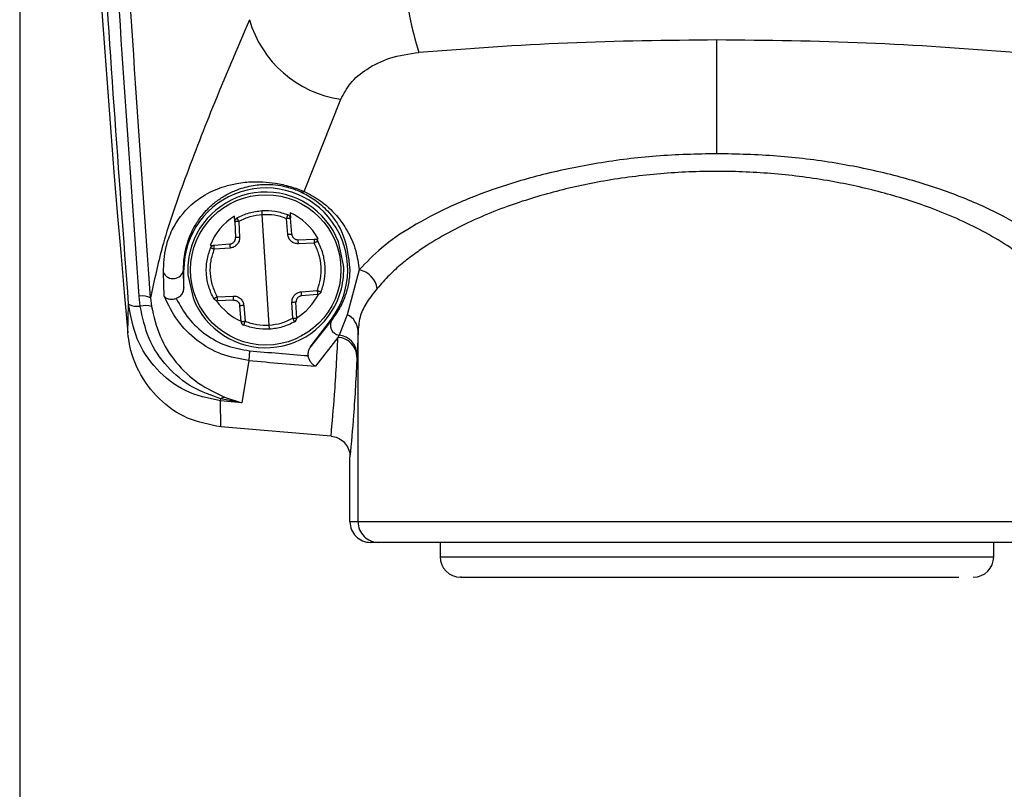
# Model space of a CAD drawing. Extents: x 0.2 to 16.8, y 0.2 to 10.8.
# Drawn here: x 6.2 to 6.3, y 3.5 to 3.5 of the extents above; entities that cross this region are included whole.
import ezdxf

# ---------------------------------------------------------------- set-up
doc = ezdxf.new("R2010")
doc.units = 0
doc.header["$MEASUREMENT"] = 0
doc.linetypes.add('SLD-SOLID', pattern=[0])
doc.layers.get('0').update_dxf_attribs({"linetype": 'CONTINUOUS'})

msp = doc.modelspace()

# ---------------------------------------------------------------- linework, layer by layer
at = {"color": 8, "linetype": 'SLD-SOLID'}
for p, q in [((6.222179381981999, 3.772198698252434), (6.222179381981999, 2.947994118200742)), ((6.245239004357177, 3.47350034617462), (6.274766116209842, 3.47350034617462)), ((6.274766116209842, 3.47350034617462), (6.275610202458886, 3.47350034617462))]:
    msp.add_line(p, q, dxfattribs=at)
at = {"color": 7, "linetype": 'SLD-SOLID'}
for p, q in [((6.260424611788888, 3.495626508857015), (6.260424611788888, 3.50187088319766)), ((6.237783864574826, 3.493551006738155), (6.239795772761664, 3.498618105535929)), ((6.237009088001302, 3.492382581378761), (6.23703310753335, 3.492081574570303)), ((6.233980934030414, 3.491891563812943), (6.233967424091244, 3.492193207566423)), ((6.233980934030414, 3.491891563812943), (6.234019871485367, 3.491021262247692)), ((6.23420175281283, 3.491901386175664), (6.234240707029494, 3.491031084610414)), ((6.235866425391914, 3.48621383587873), (6.235488985180707, 3.492276312130202)), ((6.236882067754365, 3.491195516996592), (6.236812774840558, 3.492063941250195)), ((6.237102417208869, 3.491213183840122), (6.23703310753335, 3.492081574570303)), ((6.232841187958762, 3.490600476251505), (6.233709595450655, 3.490669769165314)), ((6.237453893529537, 3.490902891043699), (6.238324195094787, 3.490941845260363)), ((6.238338174361868, 3.490717338901498), (6.237467856034907, 3.490678384684834)), ((6.238324228618209, 3.490941845260363), (6.238543253897535, 3.490951667623084)), ((6.239943912764622, 3.489510696840731), (6.239666422636879, 3.490781670348812)), ((6.232622598483927, 3.490583044071931), (6.232841137673629, 3.490600476251505)), ((6.233723574717737, 3.490445296329872), (6.232855167225845, 3.490375969892641)), ((6.230104319003878, 3.487800130696574), (6.23006410765888, 3.489105700376427)), ((6.231164128475154, 3.489245090766177), (6.231178258597636, 3.489245090766177)), ((6.231178258597636, 3.488288231724656), (6.231164128475154, 3.489245090766177)), ((6.231178258597636, 3.488288231724656), (6.231178258597636, 3.489245090766177)), ((6.240802883413149, 3.489246364656223), (6.240140443827612, 3.48678725401646)), ((6.231411497807998, 3.488979451168202), (6.231688971174031, 3.48770847766012)), ((6.237631819093174, 3.488044885202483), (6.238500243346778, 3.488114178116291)), ((6.228789027531571, 3.487258559809991), (6.228735054821735, 3.487803315421689)), ((6.22935887542483, 3.487705829309762), (6.229410954061309, 3.487242870848374)), ((6.233017236210753, 3.487772809107434), (6.233887537776003, 3.487811763324098)), ((6.233901517043084, 3.487587256965234), (6.233031215477835, 3.48754830274857)), ((6.237153640998081, 3.486588761833268), (6.237114703543127, 3.487459063398517)), ((6.237374476542207, 3.48659858419599), (6.237335522325544, 3.48746888576124)), ((6.238514222613858, 3.487889671757427), (6.237645798360255, 3.487820378843618)), ((6.228108166825503, 3.485796167560814), (6.228154948761264, 3.48735711867143)), ((6.234322303039271, 3.486408573438629), (6.234252993363752, 3.487276964168811)), ((6.234473342818256, 3.48729463101234), (6.234542635732065, 3.486426206758737)), ((6.238117137677208, 3.484998578298442), (6.239277249227881, 3.486545416048288)), ((6.239311878923074, 3.486519435396038), (6.238117137677208, 3.484998578298442)), ((6.239311878923074, 3.486519435396038), (6.239277249227881, 3.486545416048288)), ((6.240140443827612, 3.48678725401646), (6.239695705346221, 3.485656542507107)), ((6.240742574776506, 3.485881384100194), (6.240688183023892, 3.48460561674273)), ((6.240742574776506, 3.475409303931701), (6.240742574776506, 3.485881384100194)), ((6.239634743002845, 3.485538741201291), (6.238401047540314, 3.483965621088394)), ((6.239695705346221, 3.485656542507107), (6.239634743002845, 3.485538741201291)), ((6.234793927305313, 3.484807863549214), (6.234745636815551, 3.484270918894902)), ((6.234745636815551, 3.484270918894902), (6.234361927724381, 3.481943153023547)), ((6.240681796811952, 3.484477456699435), (6.240688183023892, 3.48460561674273)), ((6.233200592568794, 3.482054920113357), (6.233217521897036, 3.482174162926329)), ((6.233205436703312, 3.480624877966659), (6.233200592568794, 3.482054920113357)), ((6.234361927724381, 3.481943153023547), (6.233200592568794, 3.482054920113357)), ((6.234361927724381, 3.481943153023547), (6.233217521897036, 3.482174162926329)), ((6.23342080792961, 3.482258910137798), (6.234361927724381, 3.481943153023547)), ((6.239256682608326, 3.480118908954513), (6.233205436703312, 3.480624877966659)), ((6.24029761839287, 3.475409303931701), (6.24029761839287, 3.478985649665069)), ((6.240742574776506, 3.475409303931701), (6.24029761839287, 3.475409303931701)), ((6.28010666556298, 3.475409303931701), (6.240742574776506, 3.475409303931701)), ((6.241867252069852, 3.474284459021243), (6.241422647682151, 3.474284459021243)), ((6.260424611788888, 3.474284459021243), (6.241867252069852, 3.474284459021243)), ((6.245239004357177, 3.474284459021243), (6.245239004357177, 3.47350034617462)), ((6.278981954746212, 3.474284459021243), (6.260424611788888, 3.474284459021243)), ((6.275610202458886, 3.47350034617462), (6.275610202458886, 3.474284459021243)), ((6.255802033570259, 3.47237546774074), (6.273703758958475, 3.47237546774074))]:
    msp.add_line(p, q, dxfattribs=at)
at = {"color": 7, "linetype": 'SLD-SOLID', "flags": 128}
msp.add_lwpolyline([(6.234240707029494, 3.491031084610414), (6.234197428291359, 3.491029140251924), (6.234155909532891, 3.491027296463699), (6.23411772635494, 3.491025586769164), (6.234084320264659, 3.491024111738585), (6.234056948390385, 3.491022871371961), (6.234036616434785, 3.491021999762983), (6.234024095436571, 3.491021429864804), (6.234019871485367, 3.491021262247692)], dxfattribs=at)
at = {"color": 7, "linetype": 'SLD-SOLID'}
msp.add_circle((6.235677721516494, 3.489245083730133), 0.004126428033455069, dxfattribs=at)
for centre, radius, start, end in [((7.124314937274252, 3.567085366455778), 0.8998858312336969, 176.1750829363908, 185.1827526071982), ((6.260676793488976, 3.506535760875672), 0.01743614422866662, 184.4032947077018, 197.8578670729833), ((6.240674737392506, 3.504693536301334), 0.006138683719454651, 196.1803285465628, 261.7678357296881), ((6.235677699981074, 3.489245086024936), 0.004499441383440772, 323.1300204335122, 179.9999396251477), ((6.235677700887621, 3.489245081510988), 0.004274459784526285, 21.06835116622334, 166.0571307377032), ((6.237671796713884, 3.493746510541407), 0.0002253462725283537, 250.1047305740815, 299.8224556038117), ((6.235665089463176, 3.489403711204688), 0.003268026864098114, 28.27259272480688, 65.71618535700465), ((6.235670689909678, 3.489403933868065), 0.003268204738476257, 121.4102634122731, 158.8517565950913), ((6.234205648509885, 3.491901641230617), 0.0002249403290454285, 118.9869397567376, 182.5677335126355), ((6.236808796981193, 3.492063671507847), 0.0002250238730764058, 4.563316642538476, 68.12297914641833), ((6.219653241345756, 3.707464795317781), 0.2169544496086361, 274.5547787935586, 274.6131579052575), ((6.236955800565375, 3.490759258084457), 0.003247438361767938, 181.5790866399684, 185.548011485545), ((6.234248054636004, 3.490590826069299), 0.003220991704356626, 1.557705717508042, 5.559808490662423), ((6.23567798986925, 3.489245039150384), 0.004274750458799033, 166.0575129844879, 183.5620505778229), ((6.23059265389458, 3.489344783407342), 0.0005801050068259498, 204.3391805147039, 350.1044405979343), ((6.235677420703373, 3.489245108858548), 0.004274750458796529, 346.0575129844772, 3.562050577830277), ((6.240576105288937, 3.488034579347838), 0.001232822757431908, 8.502735147681618, 79.40006085601522), ((6.235677700805393, 3.489245077151872), 0.004274470969624817, 201.0684464467053, 346.0570208174434), ((6.234433687808234, 3.487733059763395), 0.003213297188274383, 1.55716400284888, 5.568872641467279), ((6.228887536245872, 3.48673632922049), 0.001077826580789873, 64.08774519955398, 98.13298742994772), ((6.235670453447978, 3.489398961091383), 0.003267428608010661, 214.4001963179443, 245.6089630668315), ((6.237125381749522, 3.487900684739226), 0.003239064774734796, 181.5731275304204, 185.5529091143792), ((6.241052981944299, 3.401408776056984), 0.08614036213254318, 92.47341561343033, 92.62043726400688), ((6.235665371545946, 3.489399044005239), 0.003267985672618638, 301.5191964018654, 332.72276761936), ((6.228627265896889, 3.488306819176531), 0.001060667019377037, 243.5573383137363, 278.7723750112903), ((6.229065695076205, 3.485901437825235), 0.001385036104857885, 75.57952932006006, 101.522618010042), ((6.251539194315982, 3.273058054936927), 0.2149152247186289, 94.55450182796164, 94.61343487039412), ((6.234546541080347, 3.486426423152282), 0.0002249473523806785, 184.5512407928155, 248.135054995743), ((6.237149676925643, 3.486588554404033), 0.0002250232528743731, 299.0000252888101, 2.554647980512051), ((6.239784377152618, 3.486212796961023), 0.0005632776462374369, 147.0175311231662, 260.9427587578293), ((6.239714093041685, 3.48585080609997), 0.001028936194795079, 1.702970847562083, 65.52093291479241), ((6.239584166458595, 3.484441693616223), 0.001098212816685265, 1.866155661745901, 87.36039517415325), ((6.239596922139089, 3.484569150211481), 0.001091870013600964, 1.913933832031466, 84.80926258824124), ((6.260399808236859, 3.769401667853448), 0.2857434068996818, 264.8587455223628, 265.5036157306839), ((6.260417684613913, 3.769612836961049), 0.2864944401621602, 264.8589732888847, 265.592566043275), ((6.233500379019144, 3.481781679031152), 0.0004837889617402791, 99.46873804322692, 125.7797139994751), ((6.241422540741623, 3.475409381367578), 0.001124922351418351, 180.0039440490932, 270.0054468122974), ((6.24186731766161, 3.475409201909063), 0.001124742889732169, 179.9948028419406, 269.9966586755706), ((6.246363879133485, 3.473500342516977), 0.001124874776313456, 179.9998136970304, 269.9993325374264), ((6.274485327682032, 3.473500342517204), 0.001124874776860358, 270.0015212524577, 0.0001862914334490742)]:
    msp.add_arc(centre, radius, start, end, dxfattribs=at)
for points, knots in [([(6.228154948761264, 3.48735711867143), (6.227617918289827, 3.49460915586211), (6.226542591213536, 3.509130328056551), (6.225570321623858, 3.53098038353704), (6.225030668169581, 3.552895073066184), (6.224917806425622, 3.574848177629444), (6.225227909748563, 3.589487821865), (6.225382913736431, 3.59680539336324)], [0, 0, 0, 0, 0.1991603167636356, 0.3987901851552892, 0.5989599401889515, 0.7995416238190867, 1, 1, 1, 1]), ([(6.228735054821735, 3.487803315421689), (6.228138720307762, 3.496145873324697), (6.226941196372849, 3.512898907960732), (6.225940291334971, 3.538132815754306), (6.225746542121906, 3.555017110280787), (6.225649542275362, 3.563470171597424)], [0, 0, 0, 0, 0.3312473000991223, 0.6651913665055881, 1, 1, 1, 1]), ([(6.229358540190607, 3.48770579578634), (6.228765301873085, 3.496084549134776), (6.2275764921321, 3.512875008051066), (6.226583613623727, 3.538143508487536), (6.226391008709451, 3.555026276412045), (6.226294599966459, 3.563476976852142)], [0, 0, 0, 0, 0.3322166286210563, 0.6657398090387189, 1, 1, 1, 1]), ([(6.234779210522942, 3.502982922160815), (6.234095814868295, 3.501378418175572), (6.232827232801866, 3.498399989841479), (6.23122020403664, 3.494240484910057), (6.23000653519655, 3.490769767764498), (6.229555824147964, 3.488638630934048), (6.229358540190607, 3.48770579578634)], [0, 0, 0, 0, 0.3221168227486819, 0.597942965917876, 0.8240127393902578, 1, 1, 1, 1]), ([(6.260424611788888, 3.50187088319766), (6.257692324805013, 3.501841460957198), (6.2522373188562, 3.501782719508114), (6.2467964050736, 3.501386574339193), (6.244080719833017, 3.501188849171813)], [0, 0, 0, 0, 0.5008769943630789, 1, 1, 1, 1]), ([(6.276768503744757, 3.501188849171813), (6.274053778792089, 3.501386507590851), (6.268612866500928, 3.501782659002265), (6.263157860718442, 3.501841433858808), (6.260424611788888, 3.50187088319766)], [0, 0, 0, 0, 0.4989466485389222, 1, 1, 1, 1]), ([(6.239795772761664, 3.498618105535929), (6.239955973704286, 3.498917811092206), (6.240303090852309, 3.49956720139065), (6.241252181801062, 3.500340468822398), (6.242530310274701, 3.500962809283444), (6.243538636688876, 3.501109816884679), (6.244080719833017, 3.501188849171813)], [0, 0, 0, 0, 0.1933594623738076, 0.418963734066122, 0.6876309482030939, 1, 1, 1, 1]), ([(6.260424611788888, 3.495626508857015), (6.259314376891256, 3.495600685230464), (6.257129542206046, 3.495549866835989), (6.253938554372874, 3.49514687039846), (6.250943209953943, 3.49453407852174), (6.248212375106072, 3.493723551246614), (6.245796487192841, 3.49276525801804), (6.243751431710673, 3.49168869090846), (6.242062593924922, 3.490560539200728), (6.241200669815994, 3.489661349495901), (6.240802883413149, 3.489246364656223)], [0, 0, 0, 0, 0.1574932070324759, 0.309931368707323, 0.4556396466498109, 0.5909015576551462, 0.7136523317105604, 0.8236962817518403, 0.9186341104006985, 1, 1, 1, 1]), ([(6.280046323402915, 3.489246364656223), (6.279649395506952, 3.489660551461406), (6.278787363671111, 3.490560065493256), (6.27710010377307, 3.491687272897341), (6.275053134988544, 3.492765137133043), (6.272634048306776, 3.493724746377019), (6.269899312629308, 3.494535788962256), (6.266896964930276, 3.495149295370367), (6.263709480517989, 3.495550575488938), (6.261526653633354, 3.495601033942821), (6.260424611788888, 3.495626508857015)], [0, 0, 0, 0, 0.08120092414744658, 0.1763488593938452, 0.2860810232737055, 0.4092639664003699, 0.5448895772354256, 0.6903510944757904, 0.8436678357851657, 1, 1, 1, 1]), ([(6.279053828963534, 3.488216860358668), (6.278843154015031, 3.488463942766576), (6.27842820912663, 3.488950595702313), (6.27772853780546, 3.489573291379798), (6.277036210080818, 3.490112892877157), (6.276140397512638, 3.490726531048516), (6.275001399174372, 3.491388671536342), (6.273589653899259, 3.49207221134874), (6.271748966767342, 3.492820817394191), (6.269450797426151, 3.493542884021443), (6.266590008235923, 3.494172218494108), (6.263583975554342, 3.494561878779291), (6.260457058430442, 3.494699490085699), (6.257327348033688, 3.494567295553507), (6.254312451543722, 3.494181657218976), (6.251440516807654, 3.493554343001805), (6.249131685748205, 3.492832169584992), (6.247282567569055, 3.492082587741189), (6.245864635020024, 3.49139776657064), (6.244720459131457, 3.490733945952378), (6.243820544261222, 3.490118474173164), (6.243125238471622, 3.489577183662992), (6.242423077963599, 3.488952857720117), (6.24200674971046, 3.48846470025383), (6.24179537785253, 3.488216860358668)], [0, 0, 0, 0, 0.0240307446331709, 0.04733089871792961, 0.0692257218818051, 0.08904695841126915, 0.1277340530713574, 0.1667066411181903, 0.2051692483346115, 0.2748711978236963, 0.3448827155912698, 0.4219465926502302, 0.4991525869125275, 0.5765009947231138, 0.6537533966026872, 0.7240457143712531, 0.7940505192399122, 0.832683204352359, 0.8717880502011436, 0.9106261555153394, 0.9305575400379517, 0.9525182163766698, 0.975893269922079, 1, 1, 1, 1]), ([(6.23006410765888, 3.489105700376427), (6.230085737009897, 3.489578675424863), (6.230122558128661, 3.49038385309368), (6.230601532150206, 3.491688492222423), (6.231357185123404, 3.492691120218427), (6.232398287929202, 3.493433735318421), (6.233260584443832, 3.493806268273033), (6.234145171317, 3.494020848626266), (6.234858984265954, 3.49409417736046), (6.235568268370644, 3.49408513268581), (6.236115695091454, 3.494025552712761), (6.236614072630458, 3.493929964605658), (6.237019937128073, 3.493825763572096), (6.237413707823957, 3.493699680651872), (6.237664020523003, 3.493599142248795), (6.237783864574826, 3.493551006738155)], [0, 0, 0, 0, 0.1319826612792494, 0.2246830818760038, 0.3861106641063287, 0.4749133455502709, 0.5814130158437366, 0.6473625652565751, 0.729848921271114, 0.7819762065852032, 0.8462359065924215, 0.8840697451068152, 0.9243163054448765, 0.963764360948898, 1, 1, 1, 1]), ([(6.231164128475154, 3.489245090766177), (6.231174764401505, 3.489530640797998), (6.231193308100213, 3.490028496234475), (6.231362644185815, 3.490712324983723), (6.23156714082842, 3.491248338026629), (6.231834878991892, 3.491758801012877), (6.232135595653636, 3.492195068193126), (6.232512071478753, 3.492619574171434), (6.232927237973862, 3.492990474676641), (6.233438788786349, 3.493338558831169), (6.233954708902403, 3.493592559238184), (6.234444537195637, 3.493763200662775), (6.234878079174252, 3.493867427158493), (6.235268939089345, 3.493921954963308), (6.23561333782778, 3.493941700398366), (6.236008583409539, 3.493938273990151), (6.236400049076352, 3.493896422827832), (6.23678188542785, 3.493817564000177), (6.237060867059099, 3.493740709089883), (6.237332885757441, 3.493648085819855), (6.237507923827473, 3.493572342043425), (6.237595110945801, 3.49353461378467)], [0, 0, 0, 0, 0.09280365288005785, 0.1618028294961858, 0.2283088160124171, 0.2792568843265194, 0.3492235923253185, 0.4002727915038035, 0.4637706380124329, 0.5300223813488756, 0.6012130025060288, 0.6503698513072613, 0.6987072805190903, 0.7462060948973087, 0.7787007202496762, 0.8109831537625373, 0.8748721222993266, 0.9065014157692681, 0.9379012184890021, 0.9690683643240895, 1, 1, 1, 1]), ([(6.237595110945801, 3.49353461378467), (6.237860917693525, 3.493395283301069), (6.238397882457439, 3.493113817307923), (6.23918829017107, 3.492401015899739), (6.240075019596038, 3.491168412010029), (6.240209322255143, 3.489976472644074), (6.240291735032264, 3.489245057242755)], [0, 0, 0, 0, 0.1679981030013072, 0.3393783735315816, 0.5946196208929154, 1, 1, 1, 1]), ([(6.237783864574826, 3.493551006738155), (6.238076578081857, 3.493397193954643), (6.238733908280394, 3.49305178526972), (6.239541770253324, 3.49230869242842), (6.240202770876295, 3.491363191422631), (6.240648571026552, 3.49034767107623), (6.240753454731959, 3.489599130400611), (6.240802883413149, 3.489246364656223)], [0, 0, 0, 0, 0.1797759025060547, 0.4037125955854065, 0.589447961660815, 0.8065186032874244, 1, 1, 1, 1]), ([(6.234096640122338, 3.492098403328276), (6.234315158255428, 3.492203870801537), (6.234752194148383, 3.492414805567923), (6.235234068795717, 3.492472169880629), (6.235475005913625, 3.492500852012488)], [0, 0, 0, 0, 0.5000004269941264, 1, 1, 1, 1]), ([(6.235475005913625, 3.492500852012488), (6.235717640158242, 3.492502282307274), (6.236202909052941, 3.492505142899233), (6.236662732485637, 3.492350041316319), (6.236892644394087, 3.492272490460064)], [0, 0, 0, 0, 0.4999995822245788, 1, 1, 1, 1]), ([(6.235488985180707, 3.492276312130202), (6.235487011273154, 3.49230385409061), (6.235484077581386, 3.492344787933936), (6.235480683282843, 3.492397708436331), (6.235478496490496, 3.492432806702314), (6.235476862828954, 3.492461448672126), (6.235475594562653, 3.49248337861556), (6.235475183248465, 3.492495588023429), (6.235475005913625, 3.492500852012488)], [0, 0, 0, 0, 0.3681932851408554, 0.5472219850786806, 0.7071080734070186, 0.8371085739200211, 0.9297706576767301, 0.9999999999999999, 0.9999999999999999, 0.9999999999999999, 0.9999999999999999]), ([(6.23420175281283, 3.491901386175664), (6.234173487024556, 3.491900122476289), (6.234121363958415, 3.491897792172053), (6.234053333761741, 3.491894763821108), (6.234007993159084, 3.491892756319136), (6.233986510097352, 3.491891809552354), (6.233980934030414, 3.491891563812943)], [0, 0, 0, 0, 0.3840172282203203, 0.7081407103049957, 0.924246042958772, 1, 1, 1, 1]), ([(6.234096640122338, 3.492098403328276), (6.234098737411298, 3.492093605970222), (6.23410359931827, 3.49208248479949), (6.234113888687265, 3.492063260482686), (6.234127095732891, 3.492038075497768), (6.23414366090361, 3.492007389121255), (6.234168762242478, 3.491961098796942), (6.234188479631497, 3.491925410508728), (6.23420175281283, 3.491901386175664)], [0, 0, 0, 0, 0.07030212886627106, 0.162973446847524, 0.292691219307732, 0.4523483958016786, 0.6313366316841951, 1, 1, 1, 1]), ([(6.235488985180707, 3.492276312130202), (6.235263861608463, 3.492250163958434), (6.23481361525613, 3.492197867706907), (6.234405706721375, 3.492000213236829), (6.23420175281283, 3.491901386175664)], [0, 0, 0, 0, 0.5000008796924417, 1, 1, 1, 1]), ([(6.236812774840558, 3.492063941250195), (6.236598140185317, 3.492136723422149), (6.236168872574341, 3.492282287189759), (6.235715613713756, 3.492278303811464), (6.235488985180707, 3.492276312130202)], [0, 0, 0, 0, 0.500001979537059, 1, 1, 1, 1]), ([(6.236812774840558, 3.492063941250195), (6.236822958743119, 3.492089424556119), (6.236838090335151, 3.492127288526885), (6.236857263910536, 3.492176332674009), (6.236869906102312, 3.492208835167462), (6.236879877933992, 3.492235465832932), (6.236887719089941, 3.492255817467718), (6.236891159840659, 3.492267464994181), (6.236892644394087, 3.492272490460064)], [0, 0, 0, 0, 0.3685778716469936, 0.5476456547242649, 0.7072663376442111, 0.8369384573825457, 0.9296451292062355, 1, 1, 1, 1]), ([(6.23703310753335, 3.492081574570303), (6.237027542640107, 3.492081127655795), (6.237006110029109, 3.492079406410775), (6.236960866110588, 3.492075766794695), (6.236892983893118, 3.492070371941981), (6.236840973342337, 3.492066202040816), (6.236812774840558, 3.492063941250195)], [0, 0, 0, 0, 0.0757720089676106, 0.2918280588071502, 0.616051215674465, 1, 1, 1, 1]), ([(6.237102417208869, 3.491213183840122), (6.23710532180882, 3.491191742307495), (6.237111131388684, 3.491148856437398), (6.237135346902471, 3.491088314812087), (6.237169240857955, 3.491032605009253), (6.237200061225196, 3.491002227219304), (6.237215474950436, 3.490987034833567)], [0, 0, 0, 0, 0.2499927760199405, 0.5000182544728852, 0.749951673501507, 0.9999999999999999, 0.9999999999999999, 0.9999999999999999, 0.9999999999999999]), ([(6.233709595450655, 3.490669769165314), (6.23373600413478, 3.490673705434304), (6.233787399660017, 3.490681366043642), (6.23385646897917, 3.490713972904268), (6.233913802675857, 3.490756874526434), (6.233970586072707, 3.490821995413089), (6.234014980794824, 3.490911615645783), (6.234018326236905, 3.490986618623964), (6.234019871485367, 3.491021262247692)], [0, 0, 0, 0, 0.1542944656293981, 0.3002817203754576, 0.4379528459536316, 0.5673131352658494, 0.8001433903335146, 0.9999999999999999, 0.9999999999999999, 0.9999999999999999, 0.9999999999999999]), ([(6.234240707029494, 3.491031084610414), (6.234236233703361, 3.49095836239566), (6.234227313660137, 3.490813350545521), (6.234109457358042, 3.490625453444532), (6.2339372271432, 3.490486569432376), (6.233794793142377, 3.490459054214127), (6.233723574717737, 3.490445296329872)], [0, 0, 0, 0, 0.2508459204797644, 0.500199714093409, 0.7500948594307951, 0.9999999999999999, 0.9999999999999999, 0.9999999999999999, 0.9999999999999999]), ([(6.237467856034907, 3.490678384684834), (6.237395139246519, 3.490682857890807), (6.237250137516617, 3.490691777737498), (6.237062254237737, 3.490809639737231), (6.236923380820175, 3.490981868907462), (6.236895839152214, 3.491124299022871), (6.236882067754365, 3.491195516996592)], [0, 0, 0, 0, 0.2508330348004313, 0.5001764347433959, 0.7500779843280099, 1, 1, 1, 1]), ([(6.237215474950436, 3.490987034833567), (6.237232456990075, 3.490973637727359), (6.237266429801663, 3.490946836626035), (6.237325896327874, 3.490920099560803), (6.237388979301847, 3.49090356589026), (6.237432252959015, 3.490903116018487), (6.237453893529537, 3.490902891043699)], [0, 0, 0, 0, 0.2499258834982036, 0.4999802810365545, 0.7499469030501303, 0.9999999999999999, 0.9999999999999999, 0.9999999999999999, 0.9999999999999999]), ([(6.238324195094787, 3.490941845260363), (6.238345060806813, 3.49094110921559), (6.238386794307216, 3.4909396370528), (6.238445323722335, 3.490915674614095), (6.238496389774134, 3.490878354283939), (6.238519487207964, 3.49084355406081), (6.238531034610121, 3.490826155930149)], [0, 0, 0, 0, 0.2499644982810263, 0.4999538705936511, 0.7500053990088891, 1, 1, 1, 1]), ([(6.238324195094787, 3.490941845260363), (6.238324996519085, 3.490936173509462), (6.238328072816915, 3.490914402276614), (6.238330162887532, 3.490868088428945), (6.238334481603297, 3.490798976853442), (6.23833687753264, 3.490746008656165), (6.238338174361868, 3.490717338901498)], [0, 0, 0, 0, 0.07635553379593803, 0.293093638002864, 0.6173773506967686, 0.9999999999999999, 0.9999999999999999, 0.9999999999999999, 0.9999999999999999]), ([(6.23853101784841, 3.490826122406727), (6.238527863037958, 3.49082446117067), (6.238518956834643, 3.490819771409969), (6.238500637187597, 3.490808389014042), (6.238471587028975, 3.490791849731388), (6.238435462958239, 3.4907709446415), (6.238390050908817, 3.490745075244195), (6.238357574516022, 3.490727717007009), (6.238338157600158, 3.490717338901498)], [0, 0, 0, 0, 0.0482916640619224, 0.1363300220821872, 0.292013357730473, 0.5011601898125291, 0.7017547273221016, 1, 1, 1, 1]), ([(6.238500243346778, 3.488114178116291), (6.238571079562441, 3.488328102394786), (6.23871271840233, 3.488755849506146), (6.238734261708264, 3.489435447917562), (6.238627412145781, 3.490106659978215), (6.238434584301723, 3.490513784865548), (6.238338174361868, 3.490717338901498)], [0, 0, 0, 0, 0.2500739223830383, 0.5000292565109223, 0.7500249533720434, 1, 1, 1, 1]), ([(6.238933483294333, 3.489447773377151), (6.238905157213098, 3.489686703794256), (6.238848029562683, 3.490168575367988), (6.23863728428979, 3.490605749505626), (6.238531034610121, 3.490826155930149)], [0, 0, 0, 0, 0.4958383729810095, 1, 1, 1, 1]), ([(6.2328243759625, 3.487664025602205), (6.232720848356055, 3.487882658692159), (6.232513792027337, 3.488319927228508), (6.232398548218544, 3.489040914946103), (6.232423480645524, 3.489770637095984), (6.232574695959262, 3.490230217102535), (6.232650305592423, 3.490460013112243)], [0, 0, 0, 0, 0.249997591243562, 0.499997876980336, 0.7499924037653516, 1, 1, 1, 1]), ([(6.233017236210753, 3.487772809107434), (6.232920828793612, 3.48797637492149), (6.232728014750141, 3.488383504879786), (6.232621123941129, 3.489054708049322), (6.232642673798935, 3.489734301628893), (6.232784324727495, 3.49016204617944), (6.232855167225845, 3.490375969892641)], [0, 0, 0, 0, 0.2499860537742456, 0.4999700569541312, 0.7499248979533315, 1, 1, 1, 1]), ([(6.232855167225845, 3.490375969892641), (6.232834624410457, 3.490383862556774), (6.232800254723352, 3.49039706758206), (6.232751981499193, 3.49041710298278), (6.232713520764931, 3.490433352087635), (6.232682633073632, 3.490446168661547), (6.232663044755721, 3.49045520625282), (6.232653624771879, 3.490458756017974), (6.232650288830713, 3.490460013112243)], [0, 0, 0, 0, 0.298087745793222, 0.4987233910855277, 0.7079513432872286, 0.8636683796776412, 0.9517202712849562, 1, 1, 1, 1]), ([(6.232650305592423, 3.490460013112243), (6.232659607657686, 3.490478709458254), (6.23267821191485, 3.490516102404809), (6.232724229492913, 3.490559489890671), (6.232779343681055, 3.490590510627819), (6.232820571414704, 3.490597154089336), (6.232841187958762, 3.490600476251505)], [0, 0, 0, 0, 0.2500148378213238, 0.5000330793616338, 0.749984072983545, 1, 1, 1, 1]), ([(6.232855167225845, 3.490375969892641), (6.232852888996784, 3.490404572391997), (6.232848679005566, 3.490457427600074), (6.232844431061665, 3.490526548746598), (6.232840741264901, 3.490572769292819), (6.232841095702669, 3.490594753907838), (6.232841187958762, 3.490600476251505)], [0, 0, 0, 0, 0.3825418202834657, 0.7069077166336599, 0.9237114331856849, 1, 1, 1, 1]), ([(6.238705104980197, 3.488030134896689), (6.238783194796625, 3.488262018524026), (6.238938083123995, 3.488721951314576), (6.238935008025178, 3.48920718114489), (6.238933483294333, 3.489447773377151)], [0, 0, 0, 0, 0.5041685048377496, 0.9999999999999999, 0.9999999999999999, 0.9999999999999999, 0.9999999999999999]), ([(6.240291735032264, 3.489245090766177), (6.240274234220896, 3.488995526820599), (6.240239668350783, 3.488502612820997), (6.240037132849555, 3.48779224599158), (6.239740500057867, 3.48711893463499), (6.239455734332961, 3.486720641546985), (6.239311878923074, 3.486519435396038)], [0, 0, 0, 0, 0.2543039975516496, 0.5022760810160323, 0.7485642684013807, 0.9999999999999999, 0.9999999999999999, 0.9999999999999999, 0.9999999999999999]), ([(6.231178258597636, 3.488288231724656), (6.231170830019535, 3.48820942717692), (6.231155954627675, 3.488051624632197), (6.231037623140976, 3.48784757626025), (6.230892418076077, 3.487724276764061), (6.23079195261613, 3.487688096029403), (6.230759836002719, 3.487676529838708)], [0, 0, 0, 0, 0.2975830402595911, 0.5958965867805783, 0.8708169642810852, 1, 1, 1, 1]), ([(6.237114703543127, 3.487459063398517), (6.237119170121812, 3.487531785384689), (6.237128076759872, 3.48767679758657), (6.237245937528502, 3.487864703200913), (6.237418181710189, 3.488003563741313), (6.237560607943514, 3.488031111635729), (6.237631819093174, 3.488044885202483)], [0, 0, 0, 0, 0.2508420300856745, 0.5001947419551007, 0.7501042736249587, 1, 1, 1, 1]), ([(6.238500243346778, 3.488114178116291), (6.238502511910005, 3.488085575326757), (6.238506704097982, 3.488032718845209), (6.238510982654232, 3.487963611036648), (6.23851466933942, 3.487917389911177), (6.238514315019364, 3.4878954052776), (6.238514222613858, 3.487889671757427)], [0, 0, 0, 0, 0.3825363076549517, 0.7069073896779757, 0.9235624106182836, 1, 1, 1, 1]), ([(6.238500243346778, 3.488114178116291), (6.238520761370223, 3.48810631557403), (6.238555119843939, 3.488093149347162), (6.238603371287708, 3.48807306035421), (6.238641868973546, 3.488056823885423), (6.238672749163952, 3.488043950267233), (6.238692368395775, 3.488034986660867), (6.238701781258436, 3.488031405719098), (6.238705121741908, 3.488030134896689)], [0, 0, 0, 0, 0.2976257806358208, 0.4983895055705775, 0.7079556083263854, 0.8636033234892051, 0.9515948697025877, 1, 1, 1, 1]), ([(6.238705104980197, 3.488030134896689), (6.238695802914935, 3.488011438550678), (6.238677198657772, 3.487974045604123), (6.238631181079708, 3.487930658118262), (6.238576066891567, 3.487899637381114), (6.238534839157918, 3.487892993919596), (6.238514222613858, 3.487889671757427)], [0, 0, 0, 0, 0.2500148378212879, 0.5000330793614385, 0.7499840729835126, 1, 1, 1, 1]), ([(6.24179537785253, 3.488216860358668), (6.241598251934684, 3.487980997048205), (6.241228821782587, 3.487538969842394), (6.240817705156757, 3.486748660626585), (6.240768434926986, 3.486179903838883), (6.240742574776506, 3.485881384100194)], [0, 0, 0, 0, 0.3521567481321382, 0.6599706545223983, 1, 1, 1, 1]), ([(6.234745636815551, 3.484270918894902), (6.234239297735742, 3.484359063466415), (6.233226241635198, 3.484535418402193), (6.231883900499602, 3.485326010407311), (6.230774963869176, 3.486415214490096), (6.23032772027121, 3.487338795567231), (6.230104319003878, 3.487800130696574)], [0, 0, 0, 0, 0.250081355206519, 0.500349375797931, 0.7504210609663425, 0.9999999999999999, 0.9999999999999999, 0.9999999999999999, 0.9999999999999999]), ([(6.230104319003878, 3.487800130696574), (6.230134555073687, 3.487768926168431), (6.230203997538048, 3.487697259468788), (6.230367932962139, 3.487644452847776), (6.230528220650598, 3.487633473231127), (6.230663635374041, 3.487650809275687), (6.230729313745794, 3.487668369292945), (6.230759836002719, 3.487676529838708)], [0, 0, 0, 0, 0.1830977743994885, 0.4205163155500588, 0.7102568581227721, 0.8653496671344333, 0.9999999999999999, 0.9999999999999999, 0.9999999999999999, 0.9999999999999999]), ([(6.230759819241007, 3.487676529838708), (6.230971088711529, 3.487298497306019), (6.231394011231361, 3.486541745888462), (6.2323649733471, 3.485660288790889), (6.233512627454568, 3.485023265297481), (6.234367301018565, 3.484879584503501), (6.234793927305313, 3.484807863549214)], [0, 0, 0, 0, 0.2498835139941942, 0.500220714058771, 0.7505258265417735, 0.9999999999999999, 0.9999999999999999, 0.9999999999999999, 0.9999999999999999]), ([(6.233031215477835, 3.48754830274857), (6.23301034419484, 3.487549038385927), (6.232968605151354, 3.487550509536488), (6.232910072842055, 3.48757446916743), (6.232859009079261, 3.48761180259095), (6.232835921942337, 3.487646615507725), (6.2328243759625, 3.487664025602205)], [0, 0, 0, 0, 0.2500012971520683, 0.4999604009242782, 0.7499279729860849, 0.9999999999999999, 0.9999999999999999, 0.9999999999999999, 0.9999999999999999]), ([(6.232824392724211, 3.487664025602205), (6.23282755355519, 3.487665686064323), (6.232836464555187, 3.487670367231403), (6.232854770197888, 3.48768176446672), (6.232883830828071, 3.487698316182542), (6.232919990229224, 3.487719220863318), (6.232965379560029, 3.487745130694605), (6.232997844251346, 3.487762458676958), (6.233017236210753, 3.487772809107434)], [0, 0, 0, 0, 0.0483613673095812, 0.1363401418076935, 0.2919677527026111, 0.5014655726113338, 0.7022131125680194, 1, 1, 1, 1]), ([(6.233031215477835, 3.48754830274857), (6.233030414053538, 3.487553974499471), (6.233027337755706, 3.487575745732318), (6.23302524768509, 3.487622059579986), (6.233020928969325, 3.487691171155491), (6.233018533039982, 3.487744139352767), (6.233017236210753, 3.487772809107434)], [0, 0, 0, 0, 0.07635553379623854, 0.2930936380031635, 0.6173773506967632, 1, 1, 1, 1]), ([(6.233887537776003, 3.487811763324098), (6.23396026036875, 3.487807290989352), (6.234105268106901, 3.487798373222242), (6.234293156364526, 3.487680508294128), (6.234432029745028, 3.487508279095858), (6.234459571417934, 3.487365848984191), (6.234473342818256, 3.48729463101234)], [0, 0, 0, 0, 0.2508475041510637, 0.5001860882956158, 0.7500828113017601, 1, 1, 1, 1]), ([(6.233901517043084, 3.487587256965234), (6.233928209643219, 3.487586629884621), (6.233980156718514, 3.4875854095088), (6.234052735873132, 3.487561614275768), (6.234114944467732, 3.487526154889508), (6.234179391111143, 3.487468602926595), (6.234234522171076, 3.487385154033482), (6.234247157114831, 3.48731114837077), (6.234252993363752, 3.487276964168811)], [0, 0, 0, 0, 0.1542898178224736, 0.3002669182946243, 0.4379493675351813, 0.5673033373519885, 0.8001316445098643, 1, 1, 1, 1]), ([(6.237419666115411, 3.487707304340341), (6.237406260758603, 3.487690323847186), (6.237379446656623, 3.487656358568855), (6.237352732474683, 3.487596873161344), (6.237336198828126, 3.487533794447788), (6.237335747814051, 3.487490520804746), (6.237335522325544, 3.48746888576124)], [0, 0, 0, 0, 0.249961682397971, 0.4999865455944338, 0.7500138172010806, 1, 1, 1, 1]), ([(6.237645798360255, 3.487820378843618), (6.23762435572459, 3.487817476898541), (6.237581470835492, 3.487811673060116), (6.237520944042155, 3.487787418303305), (6.237465222029902, 3.487753550469392), (6.237434851677159, 3.487722719977501), (6.237419666115411, 3.487707304340341)], [0, 0, 0, 0, 0.2500001700018265, 0.4999958835507698, 0.7499915970998363, 1, 1, 1, 1]), ([(6.233200592568794, 3.482054920113357), (6.232538508453948, 3.482193557043315), (6.231221240369475, 3.482469386049129), (6.229624170799155, 3.483742135989565), (6.228502184285597, 3.485412735821487), (6.228270456957946, 3.486710318039243), (6.228154948761264, 3.48735711867143)], [0, 0, 0, 0, 0.2535792272286945, 0.50451568829922, 0.7530179115732879, 0.9999999999999999, 0.9999999999999999, 0.9999999999999999, 0.9999999999999999]), ([(6.233217521897036, 3.482174162926329), (6.23268881523398, 3.482355446596308), (6.231591247284327, 3.48273178220898), (6.230211460689416, 3.483889506943457), (6.229170402309505, 3.485437444148511), (6.228916314948838, 3.486650745338488), (6.228789027531571, 3.487258559809991)], [0, 0, 0, 0, 0.2330310837843552, 0.4837605929857036, 0.7413850864608448, 0.9999999999999999, 0.9999999999999999, 0.9999999999999999, 0.9999999999999999]), ([(6.229410618827085, 3.487242837324951), (6.229537685268153, 3.48668729546609), (6.229791147895685, 3.485579142140407), (6.230707763816832, 3.484128538071138), (6.231930839191678, 3.482966015699987), (6.232929411781961, 3.482492087868971), (6.233420791167898, 3.482258876614376)], [0, 0, 0, 0, 0.2540560837496574, 0.5067720633947363, 0.757291514933876, 1, 1, 1, 1]), ([(6.234322303039271, 3.486408573438629), (6.234327867923218, 3.486409020469357), (6.234349300498409, 3.486410742161989), (6.234394540551564, 3.486414371431203), (6.234462417415133, 3.486419833237686), (6.234514430948739, 3.486423965826901), (6.234542635732065, 3.486426206758737)], [0, 0, 0, 0, 0.07577200686928189, 0.2918280507252854, 0.6159877054562819, 1, 1, 1, 1]), ([(6.234542635732065, 3.486426206758737), (6.23453244599629, 3.48640072356735), (6.234517306109585, 3.486362860698376), (6.234498124860306, 3.48631381943736), (6.234485507924068, 3.486281309349624), (6.234475531937827, 3.48625468244666), (6.234467691591065, 3.486234330499355), (6.23446425076463, 3.486222683002135), (6.234462766178534, 3.486217657548868)], [0, 0, 0, 0, 0.3686053528078109, 0.5476730117670372, 0.7072665405480273, 0.8369385704058254, 0.9296451779716405, 1, 1, 1, 1]), ([(6.234542635732065, 3.486426206758737), (6.234757271281416, 3.486353441404979), (6.235186544038188, 3.486207910135346), (6.23563979769044, 3.486211860625849), (6.235866425391914, 3.48621383587873)], [0, 0, 0, 0, 0.4999980687475314, 1, 1, 1, 1]), ([(6.235866425391914, 3.48621383587873), (6.236091549212311, 3.486239983414664), (6.236541790900112, 3.486292277795107), (6.236949692763153, 3.486489934691673), (6.237153640998081, 3.486588761833268)], [0, 0, 0, 0, 0.5000066108859378, 1, 1, 1, 1]), ([(6.237258770450282, 3.486391744680656), (6.237040252317193, 3.486286277207395), (6.236603216424238, 3.486075342441009), (6.236121341776905, 3.486017978128302), (6.235880404658996, 3.485989295996444)], [0, 0, 0, 0, 0.5000004269941505, 1, 1, 1, 1]), ([(6.237153640998081, 3.486588761833268), (6.237181906924747, 3.486590022511153), (6.237234036320993, 3.486592347514603), (6.237302071082746, 3.48659540909984), (6.237347415734333, 3.486597453029435), (6.237368900411762, 3.48659835110863), (6.237374476542207, 3.48659858419599)], [0, 0, 0, 0, 0.3839880434876465, 0.7081694192463139, 0.9242583282194976, 1, 1, 1, 1]), ([(6.237258770450282, 3.486391744680656), (6.237256675300975, 3.486396554245575), (6.23725182768909, 3.486407682284977), (6.237241508357334, 3.486426891856676), (6.237228317517802, 3.486452073822293), (6.237211751047258, 3.486482762717519), (6.237186623505884, 3.486529041770054), (6.237166910416857, 3.486564735445314), (6.237153640998081, 3.486588761833268)], [0, 0, 0, 0, 0.07043622407430115, 0.1629704744640787, 0.2926831564834997, 0.4523340676416508, 0.6313510989311348, 1, 1, 1, 1]), ([(6.235880404658996, 3.485989295996444), (6.23563777041438, 3.485987865701659), (6.23515250151968, 3.4859850051097), (6.234692678086985, 3.486140106692614), (6.234462766178534, 3.486217657548868)], [0, 0, 0, 0, 0.4999995822245851, 1, 1, 1, 1]), ([(6.235880404658996, 3.485989295996444), (6.235879928550525, 3.485994535387855), (6.235878821805868, 3.486006714689019), (6.23587735698886, 3.486028628410101), (6.235875414275072, 3.48605725386979), (6.235873250036478, 3.486092344152118), (6.235870071400876, 3.486145281923553), (6.235867891680925, 3.486186266031194), (6.235866425391914, 3.48621383587873)], [0, 0, 0, 0, 0.07014944586078915, 0.1630668832522915, 0.2928395305407993, 0.4527348838311144, 0.6318569151845439, 1, 1, 1, 1]), ([(6.233205436703312, 3.480624877966659), (6.232584790380392, 3.480745940793242), (6.231343697725653, 3.48098802743629), (6.229762988585867, 3.482109663638024), (6.228615776715317, 3.483652316752185), (6.228194372189194, 3.484981064396711), (6.228117672043075, 3.485706604234851), (6.228108200348925, 3.485796201084236)], [0, 0, 0, 0, 0.2396574395852935, 0.4792376542637021, 0.7208095216440346, 0.9655227929276573, 1, 1, 1, 1]), ([(6.239256682608326, 3.480118908954513), (6.239324799709295, 3.480873272900915), (6.239487692640271, 3.48267723332352), (6.239580654877794, 3.484486220192724), (6.239634743002845, 3.485538741201291)], [0, 0, 0, 0, 0.4181710069403702, 1, 1, 1, 1]), ([(6.238117137677208, 3.484998578298442), (6.238080385697232, 3.484938199094396), (6.238006838709889, 3.484817369997335), (6.237985215668676, 3.484650678748439), (6.237996049027612, 3.484559338262387), (6.237998615617814, 3.484537698289234)], [0, 0, 0, 0, 0.4325250120735059, 0.8655564029212347, 1, 1, 1, 1]), ([(6.238401047540314, 3.483965621088394), (6.23835615824107, 3.483990244340091), (6.238258502045779, 3.484043811963484), (6.2381393098249, 3.484180054999486), (6.238041976626923, 3.484346814762778), (6.23801277044325, 3.48447538601719), (6.237998615617814, 3.484537698289234)], [0, 0, 0, 0, 0.2103530801807629, 0.4576208990594125, 0.737135067684789, 1, 1, 1, 1]), ([(6.240681796811952, 3.484477456699435), (6.240626625670756, 3.483404765021005), (6.240532347914615, 3.481571724009332), (6.240366438127509, 3.479743854039212), (6.24029761839287, 3.478985649665069)], [0, 0, 0, 0, 0.5851978606039161, 1, 1, 1, 1]), ([(6.239256682608326, 3.480118908954513), (6.239380619122997, 3.480097459279579), (6.239628471395004, 3.48005456352218), (6.239947506070475, 3.479838313093842), (6.240180633634955, 3.479536624118357), (6.240285791112353, 3.47923370072506), (6.240294727744353, 3.479046274626793), (6.24029761839287, 3.478985649665069)], [0, 0, 0, 0, 0.2217920502040394, 0.4435469538744054, 0.6664844314863679, 0.8921208478306933, 0.9999999999999999, 0.9999999999999999, 0.9999999999999999, 0.9999999999999999]), ([(6.24640860303635, 3.47237546774074), (6.246396957905414, 3.47237546774074), (6.246239802941512, 3.47237546774074), (6.247261730212642, 3.472375467740739), (6.247782330342051, 3.47237546774074), (6.249498206787124, 3.47237546774074), (6.251307449795858, 3.47237546774074), (6.253507519085018, 3.47237546774074), (6.255024469371596, 3.47237546774074), (6.255802033570259, 3.47237546774074)], [0, 0, 0, 0, 0.003420348414764949, 0.04615875378807821, 0.150374820564623, 0.3113863930387915, 0.5175111205628516, 0.7526839987949033, 0.9999999999999999, 0.9999999999999999, 0.9999999999999999, 0.9999999999999999])]:
    msp.add_open_spline(points, degree=3, knots=knots, dxfattribs=at)

doc.saveas('drawing.dxf')
